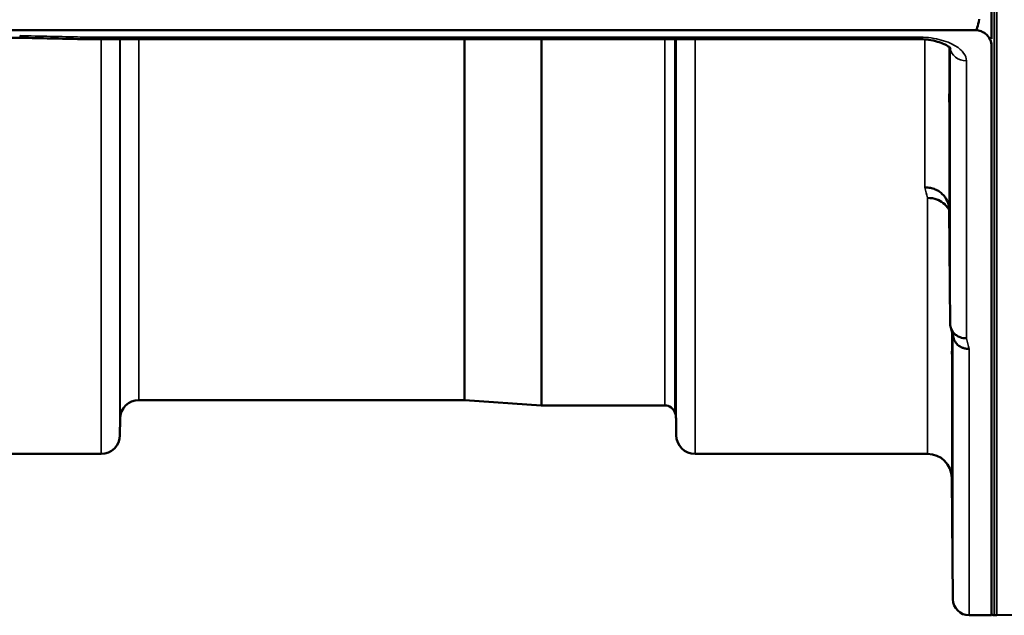
# Model space of a CAD drawing. Units: millimetres. Extents: x 0 to 16632, y 0 to 11760.
# Drawn here: x 12311 to 12494, y 3879 to 3989 of the extents above; entities that cross this region are included whole.
import ezdxf

# ---------------------------------------------------------------- set-up
doc = ezdxf.new("R2010")
doc.units = ezdxf.units.MM
doc.header["$LTSCALE"] = 56
doc.layers.add('Visible (ISO)', color=7, linetype='Continuous', lineweight=50)
doc.layers.add('Visible Narrow (ISO)', color=7, linetype='Continuous', lineweight=35)

# ---------------------------------------------------------------- blocks, each defined once
blk = doc.blocks.new('109')
at = {"layer": 'Visible (ISO)'}
for p, q in [((12491.97, 3985.71), (12491.97, 3991.83)), ((12489.01, 3987.29), (11494.7, 3987.29)), ((12311.65, 3985.89), (11672.31, 3985.89)), ((12322.84, 3985.64), (12478.33, 3985.64)), ((12492.01, 3984.36), (12492.01, 3878.56)), ((12484.13, 3953.98), (12484.33, 3932.78)), ((12393.99, 3918.56), (12333.57, 3918.56)), ((12394.13, 3918.55), (12408.29, 3917.56)), ((12431.3, 3917.56), (12408.43, 3917.56)), ((12330.07, 3915.09), (12330.05, 3912.03)), ((12433.38, 3915.09), (12433.41, 3912.03)), ((12326.55, 3908.56), (12280.66, 3908.56)), ((12480.13, 3908.56), (12436.91, 3908.56)), ((12484.63, 3904.1), (12484.83, 3881.53)), ((12492.01, 3878.56), (12487.83, 3878.56)), ((12492.96, 3878.56), (12492.47, 3878.56)), ((12497.49, 3878.64), (12492.97, 3878.56))]:
    blk.add_line(p, q, dxfattribs=at)
for centre, radius, start, end in [((12333.57, 3915.06), 3.5, 90, 179.5), ((12393.99, 3916.56), 2, 86, 90), ((12408.43, 3919.56), 2, 266, 270), ((12431.3, 3915.56), 2, 19.4712, 90), ((12429.88, 3915.06), 3.5, 0.5, 19.4712), ((12326.55, 3912.06), 3.5, 270, 359.5), ((12436.91, 3912.06), 3.5, 180.5, 270), ((12480.13, 3904.06), 4.5, 0.5, 90), ((12487.83, 3881.56), 3, 180.5, 270), ((12492.47, 3879.06), 0.5, 204.2415, 270), ((12492.96, 3879.06), 0.5, 270, 271)]:
    blk.add_arc(centre, radius, start, end, dxfattribs=at)
blk.add_ellipse((12489.01, 4063.19), major_axis=(0, 75.9), ratio=0.039526, start_param=3.141593, end_param=3.376416, dxfattribs=at)
for points, knots in [([(12492.01, 3984.36), (12492.01, 3984.74), (12491.93, 3985.16), (12491.56, 3985.97), (12491.27, 3986.36), (12490.64, 3986.83), (12490.37, 3986.99), (12489.9, 3987.16), (12489.74, 3987.21), (12489.38, 3987.28), (12489.2, 3987.29), (12489.01, 3987.29)], [2.0653498, 2.0653498, 2.0653498, 2.0653498, 2.2986083, 2.2986083, 2.5318667, 2.5318667, 2.6447539, 2.6447539, 2.7011975, 2.7011975, 2.7576411, 2.7576411, 2.7576411, 2.7576411]), ([(12311.65, 3985.89), (12311.65, 3985.89), (12311.66, 3985.89), (12311.72, 3985.89), (12311.75, 3985.92), (12311.73, 3986.01), (12311.7, 3986.05), (12311.6, 3986.15), (12311.52, 3986.21), (12311.43, 3986.27), (12311.42, 3986.28), (12311.42, 3986.28)], [-0.1619657, -0.1619657, -0.1619657, -0.1619657, -0.1559018, -0.1559018, -0.0885682, -0.0885682, -0.0463538, -0.0463538, 0, 0, 0.0026204, 0.0026204, 0.0026204, 0.0026204]), ([(12322.87, 3986.03), (12322.86, 3985.84), (12322.85, 3985.72), (12322.84, 3985.65), (12322.84, 3985.64), (12322.84, 3985.64)], [-0.4683811, -0.4683811, -0.4683811, -0.4683811, -0.3515625, -0.3515625, -0.3118292, -0.3118292, -0.3118292, -0.3118292]), ([(12484.39, 3983.91), (12484.39, 3983.91), (12484.39, 3983.92), (12484.31, 3984.01), (12484.18, 3984.15), (12483.77, 3984.44), (12483.5, 3984.59), (12482.84, 3984.89), (12482.43, 3985.04), (12481.46, 3985.32), (12480.89, 3985.43), (12479.66, 3985.6), (12478.99, 3985.64), (12478.33, 3985.64)], [0.2177298, 0.2177298, 0.2177298, 0.2177298, 0.2883572, 0.2883572, 0.4589706, 0.4589706, 0.6101874, 0.6101874, 0.7772011, 0.7772011, 0.9646015, 0.9646015, 1.1634779, 1.1634779, 1.1634779, 1.1634779]), ([(12492.01, 3984.94), (12492.01, 3984.89), (12492.01, 3984.83), (12492.01, 3984.68), (12492.01, 3984.59), (12492.01, 3984.49), (12492.01, 3984.46), (12492.01, 3984.42), (12492.01, 3984.4), (12492.01, 3984.38), (12492.01, 3984.38), (12492.01, 3984.37), (12492.01, 3984.36), (12492.01, 3984.36), (12492.01, 3984.36), (12492.01, 3984.36)], [59.24229377, 59.24229377, 59.24229377, 59.24229377, 59.26139837, 59.26139837, 59.29172211, 59.29172211, 59.29903798, 59.29903798, 59.30635385, 59.30635385, 59.30809979, 59.30809979, 59.30984573, 59.30984573, 59.30985741, 59.30985741, 59.30985741, 59.30985741]), ([(12484.22, 3967.49), (12484.22, 3967.66), (12484.22, 3967.87), (12484.21, 3968.51), (12484.21, 3968.98), (12484.2, 3969.47), (12484.2, 3969.95), (12484.19, 3970.51), (12484.18, 3971.64), (12484.18, 3972.21), (12484.17, 3973.21), (12484.17, 3973.71), (12484.16, 3974.54), (12484.16, 3974.87), (12484.16, 3975.32), (12484.16, 3975.47), (12484.17, 3975.52), (12484.17, 3975.42), (12484.18, 3975.06), (12484.18, 3974.77), (12484.19, 3974.01), (12484.2, 3973.54), (12484.21, 3972.58), (12484.21, 3972.02), (12484.22, 3970.88), (12484.22, 3970.31), (12484.23, 3969.3), (12484.23, 3968.8), (12484.24, 3967.96), (12484.24, 3967.62), (12484.24, 3967.17), (12484.24, 3967.02), (12484.23, 3966.98), (12484.23, 3967.07), (12484.23, 3967.32), (12484.22, 3967.4), (12484.22, 3967.49)], [-0.26495, -0.26495, -0.26495, -0.26495, -0.160662, -0.160662, 0, 0, 0, 0.159533, 0.159533, 0.319067, 0.319067, 0.478594, 0.478594, 0.63812, 0.63812, 0.797647, 0.797647, 0.957174, 0.957174, 1.116707, 1.116707, 1.276241, 1.276241, 1.436902, 1.436902, 1.597564, 1.597564, 1.758222, 1.758222, 1.918881, 1.918881, 2.079539, 2.079539, 2.240197, 2.240197, 2.296571, 2.296571, 2.296571, 2.296571]), ([(12479.63, 3958.09), (12479.64, 3958.09), (12479.65, 3958.09), (12479.99, 3958.08), (12480.32, 3958.05), (12480.95, 3957.93), (12481.26, 3957.83), (12481.75, 3957.62), (12481.94, 3957.53), (12482.37, 3957.27), (12482.59, 3957.1), (12483.26, 3956.5), (12483.57, 3956.03), (12484.03, 3955.01), (12484.13, 3954.46), (12484.13, 3953.98)], [-0.0032483, -0.0032483, -0.0032483, -0.0032483, 0, 0, 0.0984278, 0.0984278, 0.1967689, 0.1967689, 0.2618982, 0.2618982, 0.3483698, 0.3483698, 0.5407666, 0.5407666, 0.7851475, 0.7851475, 0.7851475, 0.7851475]), ([(12480.13, 3956.13), (12480.72, 3956.14), (12481.31, 3956.04), (12481.86, 3955.84), (12481.93, 3955.81), (12482, 3955.78), (12482.07, 3955.75), (12482.53, 3955.55), (12482.95, 3955.28), (12483.31, 3954.95), (12483.42, 3954.84), (12483.53, 3954.73), (12483.64, 3954.61), (12483.83, 3954.39), (12483.99, 3954.15), (12484.13, 3953.9)], [-0.7054711, -0.7054711, -0.7054711, -0.7054711, -0.527257, -0.527257, -0.527257, -0.5038701, -0.5038701, -0.5038701, -0.3513575, -0.3513575, -0.3513575, -0.3022898, -0.3022898, -0.3022898, -0.2106695, -0.2106695, -0.2106695, -0.2106695]), ([(12487.33, 3930.04), (12486.93, 3930.03), (12486.54, 3930.1), (12485.92, 3930.33), (12485.68, 3930.46), (12485.38, 3930.68), (12485.29, 3930.75), (12484.94, 3931.08), (12484.72, 3931.38), (12484.42, 3932.05), (12484.33, 3932.41), (12484.33, 3932.78)], [-0.0007866, -0.0007866, -0.0007866, -0.0007866, 0.1180269, 0.1180269, 0.2009646, 0.2009646, 0.2352981, 0.2352981, 0.3524531, 0.3524531, 0.469547, 0.469547, 0.469547, 0.469547]), ([(12487.83, 3928.05), (12487.82, 3928.06), (12487.81, 3928.06), (12487.6, 3928.07), (12487.39, 3928.09), (12486.97, 3928.17), (12486.78, 3928.23), (12486.34, 3928.39), (12486.03, 3928.55), (12485.53, 3929.02), (12485.28, 3929.31), (12485, 3929.88), (12484.95, 3930.04), (12484.91, 3930.21)], [-0.908239, -0.908239, -0.908239, -0.908239, -0.901585, -0.901585, -0.7083508, -0.7083508, -0.5176653, -0.5176653, -0.2661529, -0.2661529, -0.120297, -0.120297, -0.0657177, -0.0657177, -0.0657177, -0.0657177]), ([(12484.7, 3922.32), (12484.7, 3922.84), (12484.69, 3923.41), (12484.68, 3924.53), (12484.68, 3925.08), (12484.67, 3926), (12484.67, 3926.43), (12484.66, 3927.12), (12484.66, 3927.37), (12484.66, 3927.65), (12484.66, 3927.69), (12484.67, 3927.54), (12484.67, 3927.35), (12484.68, 3926.82), (12484.68, 3926.45), (12484.69, 3925.56), (12484.7, 3925.04), (12484.71, 3924.01), (12484.71, 3923.43), (12484.72, 3922.3), (12484.72, 3921.75), (12484.73, 3920.82), (12484.73, 3920.38), (12484.74, 3919.69), (12484.74, 3919.44), (12484.74, 3919.16), (12484.74, 3919.11), (12484.73, 3919.26), (12484.73, 3919.46), (12484.72, 3920), (12484.72, 3920.38), (12484.71, 3921.28), (12484.71, 3921.81), (12484.7, 3922.32)], [0, 0, 0, 0, 0.159533, 0.159533, 0.319067, 0.319067, 0.478594, 0.478594, 0.63812, 0.63812, 0.797647, 0.797647, 0.957174, 0.957174, 1.116707, 1.116707, 1.276241, 1.276241, 1.436902, 1.436902, 1.597564, 1.597564, 1.758222, 1.758222, 1.918881, 1.918881, 2.079539, 2.079539, 2.240197, 2.240197, 2.400859, 2.400859, 2.56152, 2.56152, 2.56152, 2.56152]), ([(12484.7, 3898.76), (12484.7, 3899.29), (12484.69, 3899.87), (12484.68, 3900.94), (12484.68, 3901.45), (12484.67, 3902.26), (12484.67, 3902.62), (12484.66, 3903.14), (12484.66, 3903.3), (12484.66, 3903.39), (12484.66, 3903.34), (12484.67, 3903), (12484.67, 3902.72), (12484.68, 3902.03), (12484.68, 3901.59), (12484.69, 3900.59), (12484.7, 3900.03), (12484.71, 3898.97), (12484.71, 3898.39), (12484.72, 3897.31), (12484.72, 3896.8), (12484.73, 3895.98), (12484.73, 3895.61), (12484.74, 3895.08), (12484.74, 3894.92), (12484.74, 3894.83), (12484.74, 3894.89), (12484.73, 3895.23), (12484.73, 3895.52), (12484.72, 3896.21), (12484.72, 3896.66), (12484.71, 3897.67), (12484.71, 3898.23), (12484.7, 3898.76)], [0, 0, 0, 0, 0.159533, 0.159533, 0.319067, 0.319067, 0.478594, 0.478594, 0.63812, 0.63812, 0.797647, 0.797647, 0.957174, 0.957174, 1.116707, 1.116707, 1.276241, 1.276241, 1.436902, 1.436902, 1.597564, 1.597564, 1.758222, 1.758222, 1.918881, 1.918881, 2.079539, 2.079539, 2.240197, 2.240197, 2.400859, 2.400859, 2.56152, 2.56152, 2.56152, 2.56152])]:
    blk.add_open_spline(points, degree=3, knots=knots, dxfattribs=at)
for points in [[(12322.84, 3985.64), (12319.11, 3985.73), (12315.38, 3985.81), (12311.65, 3985.89)], [(12484.91, 3930.21), (12484.75, 3930.81), (12484.6, 3931.42), (12484.44, 3932.04)]]:
    blk.add_open_spline(points, degree=3, dxfattribs=at)
at = {"layer": 'Visible Narrow (ISO)'}
for p, q in [((12492.96, 3878.56), (12492.96, 4355.73)), ((12492.97, 4355.86), (12492.97, 3878.56)), ((12492.47, 4350.16), (12492.47, 3878.56)), ((12478.33, 3986.03), (12322.87, 3986.03)), ((12326.55, 3908.56), (12326.55, 3985.64)), ((12330.05, 3985.64), (12330.05, 3912.03)), ((12330.07, 3915.09), (12330.07, 3985.64)), ((12333.57, 3985.64), (12333.57, 3918.56)), ((12393.99, 3918.56), (12393.99, 3985.64)), ((12394.13, 3985.64), (12394.13, 3918.55)), ((12408.29, 3917.56), (12408.29, 3985.64)), ((12408.43, 3985.64), (12408.43, 3917.56)), ((12431.3, 3917.56), (12431.3, 3985.64)), ((12433.18, 3985.64), (12433.18, 3916.22)), ((12433.38, 3985.64), (12433.38, 3915.09)), ((12433.41, 3912.03), (12433.41, 3985.64)), ((12436.91, 3985.64), (12436.91, 3908.56)), ((12478.33, 3985.64), (12478.33, 3986.03)), ((12479.63, 3985.99), (12479.63, 3985.99)), ((12479.63, 3958.09), (12479.63, 3985.59)), ((12484.13, 3984.18), (12484.13, 3953.98)), ((12484.33, 3932.78), (12484.33, 3983.99)), ((12487.33, 3981.61), (12487.33, 3930.04)), ((12480.13, 3908.56), (12480.13, 3956.13)), ((12484.63, 3931.28), (12484.63, 3904.1)), ((12484.83, 3881.53), (12484.83, 3930.51)), ((12487.83, 3928.05), (12487.83, 3878.56))]:
    blk.add_line(p, q, dxfattribs=at)
for centre, major_axis, ratio, start_param, end_param in [((12050.2, 4698.56), (18712.37, -416.78), 0.037739, 4.72719, 4.727802), ((12487.33, 3984.23), (-3, 0), 0.874333, 0.0951, 1.570796), ((12473.18, 4698.56), (-30.48, 790), 0.079561, 2.782513, 2.789704), ((12480.71, 4698.56), (31.34, -820), 0.078823, 5.923954, 5.930947)]:
    blk.add_ellipse(centre, major_axis=major_axis, ratio=ratio, start_param=start_param, end_param=end_param, dxfattribs=at)
blk.add_open_spline([(12487.33, 3981.61), (12487.33, 3982.09), (12486.98, 3983.09), (12485.33, 3984.56), (12482.35, 3985.73), (12479.67, 3986.03), (12478.33, 3986.03)], degree=3, knots=[0, 0, 0, 0, 0.301368, 0.602737, 1.004561, 1.406386, 1.406386, 1.406386, 1.406386], dxfattribs=at)

msp = doc.modelspace()

# ---------------------------------------------------------------- block references
msp.add_blockref('109', (0, 0))

doc.saveas('drawing.dxf')
